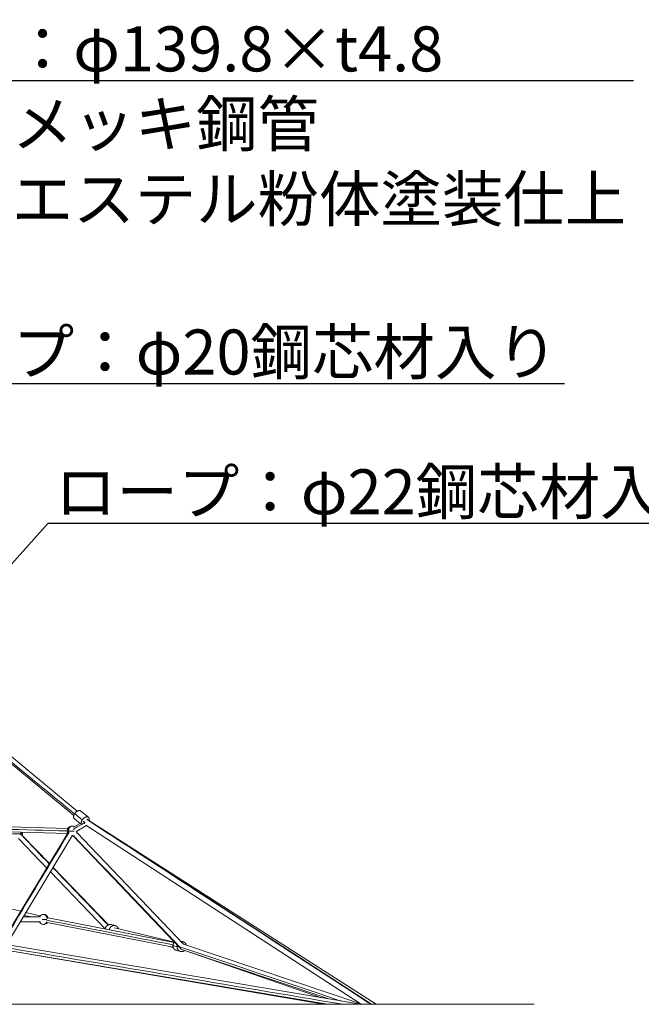
# Model space of a CAD drawing. Extents: x 32740 to 57940, y -584 to 17236.
# Drawn here: x 40591 to 43075, y 3683 to 7620 of the extents above; entities that cross this region are included whole.
import ezdxf
from ezdxf import colors
from ezdxf.entities.mleader import LeaderData, LeaderLine
from ezdxf.math import Vec2, Vec3

# ---------------------------------------------------------------- set-up
doc = ezdxf.new("R2010")
doc.units = 0
doc.header["$MEASUREMENT"] = 0
doc.layers.get('0').update_dxf_attribs({"linetype": 'CONTINUOUS'})
doc.layers.add('外形線', color=7, linetype='CONTINUOUS', lineweight=18)
doc.layers.add('文字引出', color=4, linetype='CONTINUOUS', lineweight=18)
doc.styles.get("Standard").update_dxf_attribs({"font": 'TXT.SHX', "bigfont": 'bigfont.shx'})

# ---------------------------------------------------------------- blocks, each defined once
blk = doc.blocks.new('_OPEN')
at = {"color": 0, "linetype": 'ByBlock'}
for p, q in [((-1, 0.167), (0, 0)), ((0, 0), (-1, -0.167)), ((0, 0), (-1, 0))]:
    blk.add_line(p, q, dxfattribs=at)

msp = doc.modelspace()

# ---------------------------------------------------------------- linework, layer by layer
at = {"layer": '外形線', "extrusion": (0, 1, 0)}
for p, q in [((40386.61, 4785.3), (40807.02, 4438.16)), ((40399.59, 4803.1), (40821.03, 4455.12)), ((40834.62, 4455.57), (40865.15, 4430.36)), ((40809.15, 4424.73), (40834.17, 4404.07)), ((40859.42, 4423.42), (40865.05, 4418.77)), ((40864.84, 4418.91), (41996.08, 3682.67)), ((40867.4, 4417.28), (42015.13, 3682.67)), ((40782.26, 4366.04), (40272.54, 4380.27)), ((40782.82, 4386.03), (40273.09, 4400.26)), ((40806.12, 4390.81), (40831.93, 4405.92)), ((40816.22, 4373.55), (40857.28, 4397.58)), ((40854.4, 4399.46), (41955.75, 3682.67)), ((40784.37, 4369.22), (40516.63, 3924.1)), ((40801.51, 4358.91), (40538.11, 3921.01)), ((40585.41, 4345.78), (40699.11, 4227.47)), ((40599.82, 4359.64), (40709.79, 4245.23)), ((40804.58, 4356.12), (41231.32, 3908.91)), ((40819.05, 4369.93), (41245.62, 3922.9)), ((40724.15, 4230.29), (40945.04, 4000.46)), ((40713.47, 4212.54), (40932.78, 3984.36)), ((40399.46, 4101.98), (40595.06, 4054.48)), ((40615.42, 4049.54), (40671.65, 4035.88)), ((40703.91, 4028.8), (41208.25, 3930.34)), ((40700.08, 4009.17), (41204.18, 3910.76)), ((40972.25, 3997.5), (40956.14, 4001.35)), ((40970.16, 3988.75), (41209.45, 3931.64)), ((41820.63, 3682.67), (40520, 3901.75)), ((41804.02, 3682.67), (40520.05, 3901.74)), ((41953.07, 3682.67), (40528.87, 3922.57)), ((41193.22, 3912.9), (41204.34, 3910.24)), ((41233.69, 3893.98), (41217.58, 3897.83)), ((41242.98, 3932.89), (41234.05, 3935.02)), ((41235.78, 3902.74), (41238.52, 3902.08)), ((41826.55, 3703.98), (41238.12, 3902.22)), ((41958.72, 3682.67), (41245.61, 3922.91)), ((41797.24, 3708.91), (41250.04, 3898.1))]:
    msp.add_line(p, q, dxfattribs=at)
at = {"layer": '外形線'}
msp.add_line((35239.5, 3682.67), (42647.39, 3682.67), dxfattribs=at)
for centre, start, end in [((40581.44, 4364.33), 0, 19.8387), ((40799.86, 4375.56), 60.34056, 90), ((40799.86, 4375.56), 332.84161, 0), ((40799.86, 4375.56), 0, 0.34056), ((40581.44, 4364.33), 343.86423, 0), ((40799.86, 4375.56), 270, 294.47533), ((40686.12, 4022.08), 18.95377, 90), ((40686.12, 4022.08), 270, 318.95377)]:
    msp.add_arc(centre, 20, start, end, dxfattribs=at)
at = {"layer": '外形線', "extrusion": (1e-16, 0, -1)}
for centre, start, end in [((-40799.86, 4375.56), 0, 90), ((-40799.86, 4375.56), 331.02713, 0), ((-40799.86, 4375.56), 270, 271.02713), ((-40686.12, 4022.08), 30, 90), ((-40686.12, 4022.08), 270, 330)]:
    msp.add_arc(centre, 20, start, end, dxfattribs=at)
at = {"layer": '外形線'}
for points in [[(40384.31, 4795.03), (40526.08, 4677.98), (40667.84, 4560.92), (40809.61, 4443.86)], [(40810.38, 4445.09), (40820.55, 4436.69), (40830.73, 4428.28), (40840.91, 4419.88)], [(40844.64, 4414.94), (40846.67, 4413.26), (40848.69, 4411.59), (40850.72, 4409.92)], [(40779.86, 4375.92), (40608.49, 4380.7), (40437.11, 4385.48), (40265.74, 4390.26)], [(40788.19, 4371.47), (40698.4, 4222.19), (40608.61, 4072.92), (40518.83, 3923.65)], [(40804.1, 4382.18), (40815.15, 4388.64), (40826.19, 4395.11), (40837.24, 4401.58)], [(40840.66, 4403.58), (40843, 4404.95), (40845.35, 4406.32), (40847.69, 4407.69)], [(40597.46, 4360), (40634.64, 4321.31), (40671.83, 4282.62), (40709.01, 4243.93)], [(40806.15, 4356.57), (40948.54, 4207.35), (41090.94, 4058.13), (41233.33, 3908.91)], [(40723.37, 4228.99), (40796.79, 4152.6), (40870.21, 4076.21), (40943.64, 3999.81)], [(40604.92, 4032.08), (40627.91, 4032.08), (40650.89, 4032.08), (40673.87, 4032.08)], [(40608.88, 4038.66), (40617.91, 4036.47), (40626.94, 4034.27), (40635.97, 4032.08)], [(40698.36, 4018.98), (40866.77, 3986.1), (41035.19, 3953.23), (41203.6, 3920.35)], [(40592.89, 4012.08), (40619.89, 4012.08), (40646.88, 4012.08), (40673.87, 4012.08)], [(41882.03, 3682.67), (41427.09, 3759.3), (40972.16, 3835.93), (40517.22, 3912.57)], [(41219.41, 3913.44), (41214.04, 3914.72), (41208.67, 3916), (41203.3, 3917.28)], [(41875.83, 3695.68), (41662.11, 3767.68), (41448.39, 3839.68), (41234.67, 3911.68)]]:
    msp.add_open_spline(points, degree=3, dxfattribs=at)
for points, weights, knots in [([(40834.62, 4455.57), (40833.79, 4456.26), (40832.77, 4456.7), (40821.25, 4461.64), (40810.38, 4445.09)], [0.937729529446, 0.964581810955, 1, 0.707106781187, 1], [27.6169474, 27.6169474, 27.6169474, 31.4159265, 31.4159265, 62.8318531, 62.8318531, 62.8318531]), ([(40840.91, 4419.88), (40851.79, 4436.43), (40863.3, 4431.49), (40870.73, 4428.3), (40867.39, 4417.25)], [1, 0.707106781187, 1, 0.78906229646, 0.881953510195], [-62.8318531, -62.8318531, -62.8318531, -31.4159265, -31.4159265, -8.7906045, -8.7906045, -8.7906045]), ([(40561.44, 4364.33), (40561.44, 4364.33), (40567.3, 4364.33), (40581.44, 4364.33), (40595.59, 4364.33)], [0.853553390593, 0.853553390593, 1, 0.707106781187, 1], [0.7853982, 0.7853982, 0.7853982, 1.5707963, 1.5707963, 3.1415927, 3.1415927, 3.1415927]), ([(40956.14, 4001.35), (40954.1, 4001.84), (40951.99, 4001.84), (40935.07, 4001.84), (40932.74, 3984.12)], [0.925173943856, 0.955967194297, 1, 0.729793426682, 0.958141190402], [-36.1389153, -36.1389153, -36.1389153, -31.4159265, -31.4159265, -2.4333851, -2.4333851, -2.4333851]), ([(40948.95, 3980.96), (40951.76, 3997.99), (40968.1, 3997.99), (40981.19, 3997.99), (40985.49, 3985.09)], [0.946985856127, 0.736579599572, 1, 0.777359287444, 0.893196106653], [3.1612746, 3.1612746, 3.1612746, 31.4159265, 31.4159265, 55.2965213, 55.2965213, 55.2965213]), ([(41250.13, 3898.17), (41244.74, 3893.5), (41237.84, 3893.5), (41218.91, 3893.5), (41219.41, 3913.44)], [0.855150970712, 0.868849147904, 1, 0.707106781187, 1], [80.1804497, 80.1804497, 80.1804497, 94.2477796, 94.2477796, 125.6637061, 125.6637061, 125.6637061]), ([(41235.85, 3933.13), (41237.34, 3933.38), (41238.83, 3933.38), (41252.88, 3933.38), (41256.6, 3919.21)], [0.943476768696, 0.968309540012, 1, 0.764831284924, 0.907304119725], [28.0167862, 28.0167862, 28.0167862, 31.4159265, 31.4159265, 56.6402834, 56.6402834, 56.6402834])]:
    msp.add_rational_spline(points, weights, degree=2, knots=knots, dxfattribs=at)
for points, weights in [([(40810.38, 4445.09), (40801.27, 4431.24), (40809.15, 4424.73)], [1, 0.742524970232, 0.937729529446]), ([(40839.35, 4399.81), (40832.13, 4406.53), (40840.91, 4419.88)], [0.927459577737, 0.749518249793, 1]), ([(40595.59, 4364.33), (40595.59, 4367.92), (40594.71, 4371.28)], [1, 0.930927883333, 0.89443390091]), ([(40785.71, 4375.56), (40785.71, 4395.56), (40799.86, 4395.56)], [1, 0.707106781187, 1]), ([(40785.71, 4375.56), (40795.54, 4375.56), (40808.18, 4375.56)], [1, 0.776474870491, 0.894121747111]), ([(40786.11, 4370.82), (40785.71, 4373.16), (40785.71, 4375.56)], [0.920590304877, 0.95263582497, 1]), ([(40819.65, 4375.56), (40819.86, 4375.56), (40819.86, 4375.56)], [0.857917058348, 0.853553390593, 0.853553390593]), ([(40849.84, 4404.92), (40849.67, 4406.88), (40850.47, 4409.18)], [0.865417077802, 0.890840522829, 0.970745474803]), ([(40850.47, 4409.18), (40849.77, 4406.5), (40850.24, 4404.28)], [0.970882712732, 0.883164746826, 0.861026649638]), ([(40595.09, 4359.07), (40595.59, 4361.65), (40595.59, 4364.33)], [0.913712290027, 0.947415346932, 1]), ([(40799.86, 4355.56), (40799.68, 4355.56), (40799.5, 4355.56)], [1, 0.994803678311, 0.989791736167]), ([(40680.94, 4022.08), (40691.07, 4022.08), (40699.07, 4022.08)], [0.868347502413, 0.812262611017, 0.968797110447]), ([(40700.11, 4024.95), (40698.36, 4042.08), (40686.12, 4042.08)], [0.947740589622, 0.736108101427, 1]), ([(40686.12, 4002.08), (40694.17, 4002.08), (40698.28, 4011.87)], [1, 0.809240221118, 0.86696207924]), ([(41203.3, 3917.28), (41202.9, 3901.33), (41217.58, 3897.83)], [1, 0.751139586889, 0.925173943856]), ([(41209.54, 3931.73), (41203.51, 3925.84), (41203.3, 3917.28)], [0.8536886942, 0.849102013908, 1]), ([(41219.41, 3913.44), (41219.49, 3916.86), (41220.66, 3920.09)], [1, 0.933632837203, 0.897342166553]), ([(41236.35, 3903.03), (41233.15, 3904.89), (41231.83, 3908.5)], [0.871499458669, 0.828776761173, 0.88776040256]), ([(41232.26, 3908.32), (41233.41, 3904.81), (41236.35, 3903.03)], [0.884151649878, 0.828804037296, 0.873571865597])]:
    msp.add_rational_spline(points, weights, degree=2, dxfattribs=at)
msp.add_open_spline([(40862.11, 4419.67), (41223.62, 4184.39), (41585.13, 3949.11), (41946.64, 3713.82), (41962.6, 3703.44), (41978.56, 3693.05), (41994.52, 3682.67)], degree=3, knots=[0.5523145, 0.5523145, 0.5523145, 0.5523145, 1700.7310635, 1700.7310635, 1700.7310635, 1775.781176, 1775.781176, 1775.781176, 1775.781176], dxfattribs=at)
at = {"layer": '外形線', "extrusion": (1.2421e-12, 1, 0)}
msp.add_rational_spline([(40779.86, 4375.56), (40779.86, 4375.56), (40785.71, 4375.56)], [0.853553390593, 0.853553390593, 1], degree=2, dxfattribs=at)
at = {"layer": '外形線', "extrusion": (0, 1, 0)}
msp.add_rational_spline([(40595.59, 4364.33), (40601.44, 4364.33), (40601.44, 4364.33)], [1, 0.853553390593, 0.853553390593], degree=2, dxfattribs=at)

# ---------------------------------------------------------------- leaders
at = {"layer": '文字引出'}
ml = msp.add_multileader_mtext('Standard', dxfattribs=at)
ml.set_content('{\\C7;支柱：φ139.8×t4.8\\P亜鉛メッキ鋼管\\Pポリエステル粉体塗装仕上}', color=256, style='STANDARD')
ml.set_leader_properties()
ml.set_arrow_properties(name='OPEN')
ml.build(insert=Vec2(0, 0))
ml.multileader.update_dxf_attribs({"text_left_attachment_type": 6, "text_right_attachment_type": 6, "dogleg_length": 0.36, "arrow_head_size": 180, "scale": 60})
ctx = ml.context
ctx.base_point, ctx.scale, ctx.char_height, ctx.arrow_head_size, ctx.landing_gap_size, ctx.plane_origin = Vec3(40062.6, 7377), 60, 180, 180, 5.4, Vec3(38464.63, 10768.85)
ctx.left_attachment, ctx.right_attachment = 6, 6
notes = []
notes.append((ctx, [(0, (1, 1, 0), (40041, 7377), (1, 0), 21.6, [(0, [(39215.99, 6019.93)], 0, [])])]))
ctx.mtext.insert, ctx.mtext.flow_direction = Vec3(40068, 7593), 5
ml = msp.add_multileader_mtext('Standard', dxfattribs=at)
ml.set_content('{\\C7;ロープ：φ20鋼芯材入り}', color=256, style='STANDARD')
ml.set_leader_properties()
ml.set_arrow_properties(name='OPEN')
ml.build(insert=Vec2(0, 0))
ml.multileader.update_dxf_attribs({"text_left_attachment_type": 6, "text_right_attachment_type": 6, "dogleg_length": 0.36, "arrow_head_size": 180, "scale": 60})
ctx = ml.context
ctx.base_point, ctx.scale, ctx.char_height, ctx.arrow_head_size, ctx.landing_gap_size, ctx.plane_origin = Vec3(40066.59, 6164.93), 60, 180, 180, 5.4, Vec3(39137.43, 10074.85)
ctx.left_attachment, ctx.right_attachment = 6, 6
notes.append((ctx, [(0, (1, 1, 0), (40044.99, 6164.93), (1, 0), 21.6, [(0, [(39336.99, 5365.93)], 0, [])])]))
ctx.mtext.insert, ctx.mtext.flow_direction = Vec3(40071.99, 6380.93), 5
ml = msp.add_multileader_mtext('Standard', dxfattribs=at)
ml.set_content('{\\C7;ロープ：φ22鋼芯材入り}', color=256, style='STANDARD')
ml.set_leader_properties()
ml.set_arrow_properties(name='OPEN')
ml.build(insert=Vec2(0, 0))
ml.multileader.update_dxf_attribs({"text_left_attachment_type": 6, "text_right_attachment_type": 6, "dogleg_length": 0.36, "arrow_head_size": 180, "scale": 60})
ctx = ml.context
ctx.base_point, ctx.scale, ctx.char_height, ctx.arrow_head_size, ctx.landing_gap_size, ctx.plane_origin = Vec3(40726.59, 5605.93), 60, 180, 180, 5.4, Vec3(39992.43, 9744.85)
ctx.left_attachment, ctx.right_attachment = 6, 6
notes.append((ctx, [(0, (1, 1, 0), (40704.99, 5605.93), (1, 0), 21.6, [(0, [(40191.99, 5035.93)], 0, [])])]))
ctx.mtext.insert, ctx.mtext.flow_direction = Vec3(40731.99, 5821.93), 5
for ctx, leaders in notes:
    for number, flags, end, landing, length, lines in leaders:
        leader = LeaderData()
        leader.index, (leader.has_last_leader_line, leader.has_dogleg_vector, leader.attachment_direction) = number, flags
        leader.last_leader_point, leader.dogleg_vector, leader.dogleg_length = Vec3(end), Vec3(landing), length
        for number, points, colour, breaks in lines:
            line = LeaderLine()
            line.index, line.vertices, line.color, line.breaks = number, Vec3.list(points), colors.encode_raw_color(colour), breaks
            leader.lines.append(line)
        ctx.leaders.append(leader)

doc.saveas('drawing.dxf')
